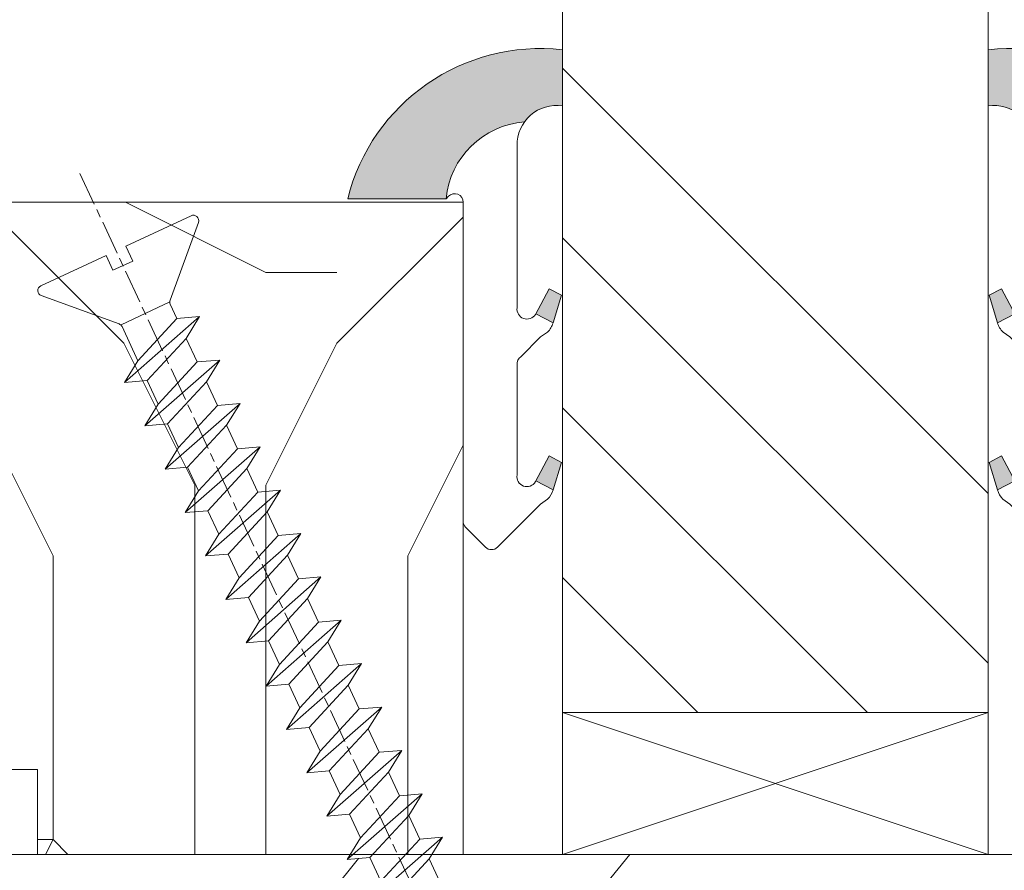
# Model space of a CAD drawing. Units: millimetres. Extents: x 0 to 437, y -14 to 612.
# Drawn here: x 342 to 359, y 82 to 97 of the extents above; entities that cross this region are included whole.
import ezdxf

# ---------------------------------------------------------------- set-up
doc = ezdxf.new("R2010")
doc.units = ezdxf.units.MM
doc.linetypes.add('AM_ISO08W050', pattern=[18, 12, -1.5, 3, -1.5])
for name, color, linetype, lineweight in [('Accessoires', 5, 'Continuous', 9), ('AEL-AM_7', 4, 'AM_ISO08W050', 18), ('AM_2', 6, 'Continuous', 20), ('AM_4', 3, 'Continuous', 20), ('Contour principale', 30, 'Continuous', 15), ('Contour secondaire', 5, 'Continuous', 9)]:
    doc.layers.add(name, color=color, linetype=linetype, lineweight=lineweight)

# ---------------------------------------------------------------- blocks, each defined once
blk = doc.blocks.new('serbt')
at = {"layer": 'AM_4'}
h = blk.add_hatch(color=5, dxfattribs=at)
edge = h.paths.add_edge_path()
edge.add_arc((-33.0175631268258, -20.07640338939392), 13.97820772027356, 261.5609164869377, 324.2054311643935, ccw=False)
edge.add_line((-35.06897431846029, -33.90326142706655), (-35.10916159489026, -53.67733422757997))
edge.add_arc((-27.18238858091944, 15.87240502336332), 69.99999971635157, 263.4979008683569, 345.8066870811297)
edge.add_line((40.68078928949126, -1.291191616566721), (6.031659802626521, -1.22077344026372))
edge.add_arc((-23.88507987155459, 1.728787743602984), 30.06179009823093, 274.20733661720413, 354.3692727268613, ccw=False)
h.paths.add_polyline_path([(-25.53072293229499, 39.40945116103502), (-31.58567017306336, 42.56330403105188), (-34.61855207118688, 32.8678192956616), (-30.20233173488358, 30.56753349148908)])
h.paths.add_polyline_path([(-34.49700928348464, 91.81689820384524), (-30.07877739054193, 89.5204784289245), (-25.41490896842777, 98.36648138047256), (-31.47257868442258, 101.5151413185352)])
at = {"layer": 'AM_4', "color": 5}
for p, q in [((-11.87409182733427, 121.6604925316587), (-27.09640413776015, 106.4999280008105)), ((-7.631459901938797, 121.6518701388377), (-0.6457005803358697, 114.6376583727761)), ((2.945316737168469e-07, -1.100306690204889e-07), (0.2286660651416241, 112.5145566541378)), ((-27.09640413776015, 106.4999280008105), (-29.55135344147325, 104.7934556024272)), ((-31.47257868442258, 101.5151413185352), (-34.49700928348464, 91.81689820384524)), ((-31.47260595727051, 101.5150293724504), (-25.41490896842777, 98.36648138047256)), ((-25.29338510471279, 98.59697683160061), (-30.07877739054193, 89.5204784289245)), ((-18.88350020448979, 57.34266445303001), (-18.80448508671998, 96.22190260820207)), ((-34.49700928348464, 91.81689820384524), (-30.07877739054193, 89.5204784289245)), ((-20.20760440817776, 54.53869446452154), (-27.20563571568618, 47.56904996777848)), ((-27.20563571568618, 47.56904996777848), (-29.65364087719995, 45.86846563846802)), ((-31.58566850953257, 42.5633031644909), (-34.61855207118688, 32.8678192956616)), ((-31.58567017306336, 42.56330403105188), (-25.53072293229499, 39.40945116103502)), ((-25.40899738195641, 39.63984016411871), (-30.20233173488358, 30.56753349148908)), ((-19.04048029709611, -19.8990910285811), (-18.92432472809196, 37.25503539513011)), ((-34.61855207118688, 32.8678192956616), (-30.20233173488358, 30.56753349148908)), ((5.116998865262758, -2.131724221490003), (6.031659802685681, -1.220773440334597)), ((6.031661197904214, -1.220773443099461), (40.68078928949126, -1.291191616566721)), ((-35.06897431846029, -33.90326142706655), (-35.10993119114939, -54.05601260040131))]:
    blk.add_line(p, q, dxfattribs=at)
for centre, radius, start, end in [((-9.757087061083439, 119.5348653725869), 3.000000000000003, 44.88355670692903, 134.8835567063764), ((-2.771327739479602, 112.5206536065234), 3.000000000000003, 359.8835567066804, 44.88355670692903), ((-25.04130607347106, 99.94826702427599), 6.619394203338383, 132.9483180412593, 166.3085740417868), ((-22.25549710531412, 96.84509455121697), 3.506829767926098, 349.7636997954455, 150.0289097220968), ((-21.88412829003755, 57.03666461390821), 3.000000000000003, 304.7269263568563, 304.7269263734207), ((-22.01479042534265, 57.10671496804025), 3.140169199298274, 305.1350954910714, 4.309217279791466), ((-21.88412829003755, 57.03666461390821), 3.000000000000003, 309.357942834981, 309.3580820012195), ((-25.11568803254849, 40.99854916864353), 6.656508277054115, 132.9791144993651, 166.4041709305689), ((-23.87077507104663, 40.15622678528312), 8.128419887758126, 168.776875052161, 168.777008639882), ((-22.43429730993117, 37.71969064053514), 3.54059524817864, 352.4589401753227, 147.1580207224013), ((-27.18238895075683, 15.87240535099953), 70.00000000000007, 263.4979011994936, 345.8066868953633), ((-23.88507987155694, 1.728787743605821), 30.06179009823392, 274.2073366172082, 354.3692727267668), ((2.999994099011928, -0.006097062414482934), 3.000000000000003, 179.8835567066804, 314.8835567063764), ((-33.01756312682581, -20.07640338939391), 13.97820772027357, 261.5609164869377, 0.7268117680370333)]:
    blk.add_arc(centre, radius, start, end, dxfattribs=at)
blk = doc.blocks.new('calle vitrage ép 15mm')
at = {"layer": 'Accessoires'}
blk.add_lwpolyline([(0, -1.749999998769454), (2.5, -1.749999998769454), (2.500000002006288, -9.249999999779789), (2.006288468692219e-09, -9.249999999779789)], close=True, dxfattribs=at)
for points in [[(0, -1.749999998769454), (2.500000002006288, -9.249999999779789)], [(2.006288468692219e-09, -9.249999999779789), (2.5, -1.749999998769454)]]:
    blk.add_lwpolyline(points, dxfattribs=at)
blk = doc.blocks.new('dtzb')
at = {"layer": 'AEL-AM_7', "color": 5}
blk.add_line((-26.88981661018624, -12.53892741162053), (444.7390526915697, 207.385226149152), dxfattribs=at)
at = {"layer": 'AM_2', "color": 5, "linetype": 'Continuous'}
for p, q in [((230.3428561389592, 88.79113543463973), (207.1259239139181, 115.2039069063285)), ((207.8084592437517, 107.2468439638578), (207.1259239139181, 115.2039069063285)), ((207.1259239139181, 115.2039069063285), (214.7723438227695, 110.4941566740417)), ((223.1024031490233, 114.3785271308407), (214.7723438227695, 110.4941566740417)), ((191.8319800086465, 108.0722237390546), (199.4783999174979, 103.3624735064768)), ((192.5145153384801, 100.1151607971951), (191.8319800086465, 108.0722237390546)), ((215.048912229031, 81.65945226768599), (191.8319800086465, 108.0722237390546)), ((214.7723438227695, 110.4941566740417), (229.6603208091256, 96.7481983764992)), ((207.8084592437517, 107.2468439638578), (199.4783999174979, 103.3624735064768)), ((222.6964362301078, 93.50088566692648), (207.8084592437517, 107.2468439638578)), ((199.7549683237594, 74.5277691010233), (176.5380361033749, 100.9405405721009)), ((177.2205714285519, 92.9834776302414), (176.5380361033749, 100.9405405721009)), ((176.5380361033749, 100.9405405721009), (184.1844560075697, 96.23079033981412)), ((199.4783999174979, 103.3624735064768), (214.366376903854, 89.61651520954547)), ((192.5145153384801, 100.1151607971951), (184.1844560075697, 96.23079033981412)), ((207.4024923201796, 86.36920249997274), (192.5145153384801, 100.1151607971951)), ((184.4610244184878, 67.39608593406956), (161.2440921934467, 93.80885740543818)), ((161.9266275232803, 85.8517944635787), (161.2440921934467, 93.80885740543818)), ((161.2440921934467, 93.80885740543818), (168.8905121022981, 89.09910717315142)), ((184.1844560075697, 96.23079033981412), (199.0724329939258, 82.48483204288277)), ((177.2205714285519, 92.9834776302414), (168.8905121022981, 89.09910717315142)), ((192.108548414908, 79.23751933272797), (177.2205714285519, 92.9834776302414)), ((222.6964362301078, 93.50088566692648), (214.366376903854, 89.61651520954547)), ((168.8905121022981, 89.09910717315142), (183.7784890886542, 75.35314887592904)), ((214.366376903854, 89.61651520954547), (215.048912229031, 81.65945226768599)), ((145.9501482881751, 86.67717423848444), (153.5965681970265, 81.96742400619769)), ((146.6326836180087, 78.72011129662496), (145.9501482881751, 86.67717423848444)), ((169.1670805085596, 60.26440276740686), (145.9501482881751, 86.67717423848444)), ((161.9266275232803, 85.8517944635787), (153.5965681970265, 81.96742400619769)), ((161.9266275232803, 85.8517944635787), (153.5965681970265, 81.96742400619769)), ((176.8146045096364, 72.10583616606527), (161.9266275232803, 85.8517944635787)), ((207.4024923201796, 86.36920249997274), (199.0724329939258, 82.48483204288277)), ((207.4024923201796, 86.36920249997274), (215.048912229031, 81.65945226768599)), ((153.5965681970265, 81.96742400619769), (168.4845451833826, 68.22146570926634)), ((199.0724329939258, 82.48483204288277), (199.7549683237594, 74.5277691010233)), ((153.873136603288, 53.13271960014754), (130.6562043829035, 79.54549107182174)), ((131.3387397080223, 71.58842812938019), (130.6562043829035, 79.54549107182174)), ((130.6562043829035, 79.54549107182174), (138.3026242917549, 74.83574083953499)), ((146.6326836180087, 78.72011129662496), (138.3026242917549, 74.83574083953499)), ((161.5206606043648, 64.97415299911154), (146.6326836180087, 78.72011129662496)), ((192.108548414908, 79.23751933272797), (183.7784890886542, 75.35314887592904)), ((192.108548414908, 79.23751933272797), (199.7549683237594, 74.5277691010233)), ((138.3026242917549, 74.83574083953499), (153.1906012734544, 61.08978254231261)), ((183.7784890886542, 75.35314887592904), (184.4610244184878, 67.39608593406956)), ((138.5791926980164, 46.0010364331938), (115.3622604729753, 72.41380790457697)), ((116.0447958027507, 64.4567449627175), (115.3622604729753, 72.41380790457697)), ((115.3622604729753, 72.41380790457697), (123.0086803818267, 67.70405767258126)), ((131.3387397080223, 71.58842812938019), (123.0086803818267, 67.70405767258126)), ((146.2267166943784, 57.84246983244884), (131.3387397080223, 71.58842812938019)), ((176.8146045096364, 72.10583616606527), (168.4845451833826, 68.22146570926634)), ((176.8146045096364, 72.10583616606527), (168.4845451833826, 68.22146570926634)), ((176.8146045096364, 72.10583616606527), (184.4610244184878, 67.39608593406956)), ((123.0086803818267, 67.70405767258126), (137.8966573681246, 53.95809937505328)), ((168.4845451833826, 68.22146570926634), (169.1670805085596, 60.26440276740686)), ((100.0683165676455, 65.28212473762323), (107.7147364764969, 60.57237450591856)), ((100.7508518974792, 57.32506179576376), (100.0683165676455, 65.28212473762323)), ((123.28524878803, 38.86935326653111), (100.0683165676455, 65.28212473762323)), ((116.0447958027507, 64.4567449627175), (107.7147364764969, 60.57237450591856)), ((130.9327727891068, 50.71078666548055), (116.0447958027507, 64.4567449627175)), ((161.5206606043648, 64.97415299911154), (153.1906012734544, 61.08978254231261)), ((161.5206606043648, 64.97415299911154), (169.1670805085596, 60.26440276740686)), ((107.7147364764969, 60.57237450591856), (122.602713462853, 46.82641620839058)), ((153.1906012734544, 61.08978254231261), (153.873136603288, 53.13271960014754)), ((84.77437266703055, 58.15044157096054), (92.42079257122532, 53.44069133895027)), ((85.45690798755095, 50.19337862908651), (84.77437266703055, 58.15044157096054)), ((107.9913048827584, 31.73767009957737), (84.77437266703055, 58.15044157096054)), ((100.7508518974792, 57.32506179576376), (92.42079257122532, 53.44069133895027)), ((115.6388288838352, 43.57910349881786), (100.7508518974792, 57.32506179576376)), ((146.2267166943784, 57.84246983244884), (137.8966152490611, 53.95807973404226)), ((146.2267166943784, 57.84246983244884), (153.873136603288, 53.13271960014754)), ((92.42079257122532, 53.44069133895027), (107.3087695529248, 39.69473304143685)), ((137.8966573681246, 53.95809937505328), (138.5791926980164, 46.0010364331938)), ((92.69736097748682, 24.60598693291467), (69.48042875710235, 51.01875840399225)), ((70.16296408227936, 43.06169546213277), (69.48042875710235, 51.01875840399225)), ((69.48042875710235, 51.01875840399225), (77.12684866129712, 46.3090081717055)), ((85.45690798755095, 50.19337862908651), (77.12684866129712, 46.3090081717055)), ((85.45690798755095, 50.19337862908651), (77.12684866129712, 46.3090081717055)), ((100.3448849785636, 36.44742033186412), (85.45690798755095, 50.19337862908651)), ((130.9327727891068, 50.71078666548055), (122.602713462853, 46.82641620839058)), ((130.9327727891068, 50.71078666548055), (138.5791926980164, 46.0010364331938)), ((77.12684866129712, 46.3090081717055), (92.01482565230981, 32.56304987477415)), ((122.602713462853, 46.82641620839058), (123.28524878803, 38.86935326653111)), ((54.18648485183076, 43.88707523732955), (61.83290475602553, 39.1773250050428)), ((54.86902018166438, 35.93001229547008), (54.18648485183076, 43.88707523732955)), ((77.40341707221523, 17.47430376537886), (54.18648485183076, 43.88707523732955)), ((70.16296408227936, 43.06169546213277), (61.83290475602553, 39.1773250050428)), ((85.05094107329205, 29.31573716520143), (70.16296408227936, 43.06169546213277)), ((115.6388288838352, 43.57910349881786), (107.3087695529248, 39.69473304143685)), ((115.6388288838352, 43.57910349881786), (123.28524878803, 38.86935326653111)), ((61.83290475602553, 39.1773250050428), (76.72088174703822, 25.43136670782042)), ((107.3087695529248, 39.69473304143685), (107.9913048827584, 31.73767009957737)), ((62.10947316694364, 10.34262059871617), (38.89254094655917, 36.75539207037582)), ((39.57507627173618, 28.79832912851634), (38.89254094655917, 36.75539207037582)), ((38.89254094655917, 36.75539207037582), (46.53896085541055, 32.04564183808907)), ((54.86902018166438, 35.93001229547008), (46.53896085541055, 32.04564183808907)), ((69.75699716802046, 22.18405399795665), (54.86902018166438, 35.93001229547008)), ((100.3448849785636, 36.44742033186412), (92.01482565230981, 32.56304987477415)), ((100.3448849785636, 36.44742033186412), (92.01482565230981, 32.56304987477415)), ((100.3448849785636, 36.44742033186412), (107.9913048827584, 31.73767009957737)), ((46.53896085541055, 32.04564183808907), (61.42693784176663, 18.29968354057564)), ((92.01482565230981, 32.56304987477415), (92.69736097748682, 24.60598693291467)), ((-9.642205279364134, 29.21105073885337), (17.76689448016987, 19.2349542794218)), ((23.59859703663096, 29.62370890371312), (31.24501694548235, 24.91395867142637)), ((24.28113236646459, 21.66664596185365), (23.59859703663096, 29.62370890371312)), ((46.81552926167205, 3.21093743205347), (23.59859703663096, 29.62370890371312)), ((39.57507627173618, 28.79832912851634), (31.24501694548235, 24.91395867142637)), ((39.57507627173618, 28.79832912851634), (31.24501694548235, 24.91395867142637)), ((54.46305325809226, 15.05237083100292), (39.57507627173618, 28.79832912851634)), ((85.05094107329205, 29.31573716520143), (76.72088174703822, 25.43136670782042)), ((85.05094107329205, 29.31573716520143), (92.69736097748682, 24.60598693291467)), ((-1.262597953071236, 3.66712716179245), (-11.98282014489814, 26.65671783387006)), ((31.24501694548235, 24.91395867142637), (46.13299393183843, 11.16800037362191)), ((76.72088174703822, 25.43136670782042), (77.40341707221523, 17.47430376537886)), ((24.28113236646459, 21.66664596185365), (19.20059148776636, 19.29755084220596)), ((39.16910935282067, 7.920687664340221), (24.28113236646459, 21.66664596185365)), ((69.75699716802046, 22.18405399795665), (61.42689571804658, 18.2996639001467)), ((69.75699716802046, 22.18405399795665), (77.40341707221523, 17.47430376537886)), ((26.42079956452653, 1.976053181319003), (18.4255327386345, 19.12195822228023)), ((61.42693784176663, 18.29968354057564), (62.10947316694364, 10.34262059871617)), ((54.46305325809226, 15.05237083100292), (46.13299393183843, 11.16800037362191)), ((54.46305325809226, 15.05237083100292), (46.13299393183843, 11.16800037362191)), ((54.46305325809226, 15.05237083100292), (62.10947316694364, 10.34262059871617)), ((46.13299393183843, 11.16800037362191), (46.81552926167205, 3.21093743205347)), ((39.16910935282067, 7.920687664340221), (27.12468389976129, 2.304279835701891)), ((39.16910935282067, 7.920687664340221), (46.81552926167205, 3.21093743205347)), ((-1.262597953071236, 3.66712716179245), (3.98103995337442, 6.112275676026911)), ((7.241237970025395, -0.8792415383104526), (3.98103995337442, 6.112275676026911)), ((16.17907301611558, -26.16285925232296), (26.15516947205469, 1.246240503718582)), ((1.997600063637947, -3.324390051962837), (7.241237970025395, -0.8792415383104526)), ((12.71782225086645, -26.31398072433149), (1.997600063637947, -3.324390051962837))]:
    blk.add_line(p, q, dxfattribs=at)
for centre, start, end in [((-10.28349304482981, 27.44912707425465), 70.00000000044706, 205.0000000000485), ((18.40818225029216, 20.99687794314741), 250.000000000447, 295.0000000001367), ((27.9170931372355, 0.6049527347604453), 115.0000000001367, 159.999999999984), ((14.41714935093478, -25.52157148336482), 205.0000000000485, 339.999999999984)]:
    blk.add_arc(centre, 1.875000000004213, start, end, dxfattribs=at)
blk = doc.blocks.new('Nouvelle parclose 23x18')
at = {"layer": 'Contour secondaire'}
h = blk.add_hatch(dxfattribs=at)
h.set_pattern_fill('352', color=5, scale=25.00015207522533, angle=180.0000006585504)
h.set_pattern_definition([(180.000000729053, (-1011.113328987423, -453.9378832730838), (-25.00015175711401, -25.00015239333664), [7.500045622567597, -17.50010645265772]), (180.000000729053, (-1011.113328971518, -455.1878908768451), (-25.00015175711401, -25.00015239333664), [7.500045622567597, -17.50010645265772]), (180.000000729053, (-1012.363336543468, -457.6879061002732), (-25.00015175711401, -25.00015239333664), [5.000030415045065, -20.00012166018026]), (180.000000729053, (-1013.613344115418, -460.1879213237012), (-25.00015175711401, -25.00015239333664), [3.750022811283798, -21.25012926394152]), (180.000000729053, (-1013.613344083607, -462.6879365312238), (-25.00015175711401, -25.00015239333664), [2.500015207522532, -22.50013686770279]), (180.000000729053, (-1007.363306032989, -465.1879516592185), (-25.00015175711401, -25.00015239333664), [1.250007603761266, -6.250038018806331, 1.250007603761266, -16.25009884889646]), (180.000000729053, (-1011.113328828368, -466.4379593106964), (-25.00015175711401, -25.00015239333664), [1.250007603761266, -10.00006083009013, 3.750022811283798, -10.00006083009013]), (180.000000729053, (-1016.113359227507, -467.68796697808), (-25.00015175711401, -25.00015239333664), [1.250007603761266, -1.250007603761266, 1.250007603761266, -21.25012926394152]), (180.000000729053, (-1014.86335160784, -468.9379745659356), (-25.00015175711401, -25.00015239333664), [1.250007603761266, -23.75014447146405]), (180.000000729053, (-1013.613343972268, -471.4379897575527), (-25.00015175711401, -25.00015239333664), [3.750022811283798, -21.25012926394152]), (180.000000729053, (-1013.613343940457, -473.9380049650752), (-25.00015175711401, -25.00015239333664), [5.000030415045065, -20.00012166018026]), (180.000000729053, (-1012.363336304884, -476.4380201566921), (-25.00015175711401, -25.00015239333664), [6.250038018806331, -7.500045622567597, 1.250007603761266, -10.00006083009013]), (270.0000007290529, (-1002.363275665661, -461.4379287843124), (25.00015239333664, -25.00015175711401), [1.250007603761266, -2.500015207522532, 6.250038018806331, -15.00009124513519]), (270.0000007290529, (-1003.613283237611, -463.9379440077405), (25.00015239333664, -25.00015175711401), [1.250007603761266, -1.250007603761266, 3.750022811283798, -18.75011405641899]), (270.0000007290529, (-1004.863290714128, -473.9380048537362), (25.00015239333664, -25.00015175711401), [2.500015207522532, -22.50013686770279]), (270.0000007290529, (-1006.113298445134, -463.9379440395517), (25.00015239333664, -25.00015175711401), [5.000030415045065, -7.500045622567597, 1.250007603761266, -11.25006843385139]), (270.0000007290529, (-1007.363305873934, -477.6880276968312), (25.00015239333664, -25.00015175711401), [1.250007603761266, -23.75014447146405]), (270.0000007290529, (-1008.613313636751, -465.1879516751241), (25.00015239333664, -25.00015175711401), [3.750022811283798, -21.25012926394152]), (270.0000007290529, (-1011.113328828368, -466.4379593106964), (25.00015239333664, -25.00015175711401), [2.500015207522532, -22.50013686770279]), (270.0000007290529, (-1013.61334403589, -466.4379593425076), (25.00015239333664, -25.00015175711401), [1.250007603761266, -3.750022811283798, 3.750022811283798, -16.25009884889646]), (270.0000007290529, (-1014.863351623746, -467.6879669621743), (25.00015239333664, -25.00015175711401), [1.250007603761266, -23.75014447146405]), (270.0000007290529, (-1016.113359291129, -462.6879365630349), (25.00015239333664, -25.00015175711401), [3.500021290531546, -21.50013078469378]), (270.0000007290529, (-1017.363366958513, -457.6879061638954), (25.00015239333664, -25.00015175711401), [2.500015207522532, -22.50013686770279]), (270.0000007290529, (-1019.863382038791, -467.6879670257966), (25.00015239333664, -25.00015175711401), [1.250007603761266, -23.75014447146405]), (270.0000007290529, (-1022.363397262219, -466.4379594538465), (25.00015239333664, -25.00015175711401), [3.750022811283798, -21.25012926394152]), (270.0000007290529, (-1024.863412469741, -466.4379594856575), (25.00015239333664, -25.00015175711401), [3.750022811283798, -21.25012926394152]), (225.000000729053, (-1021.113389785702, -456.4378986078509), (3.181113136546959e-07, -25.00015207570095), [1.767760753239183, -1.767760753239183, 1.767760753239183, -30.05227185712855]), (225.000000729053, (-1016.113359291129, -462.6879365630349), (3.181113136546959e-07, -25.00015207570095), [3.535521506478366, -31.82003261036773]), (225.000000729053, (-1006.113298301984, -475.188012473403), (3.181113136546959e-07, -25.00015207570095), [3.535521506478366, -31.82003261036773]), (225.000000729053, (-1011.113328796556, -468.937974518219), (3.181113136546959e-07, -25.00015207570095), [3.535521506478366, -31.82003261036773]), (225.000000729053, (-1012.36333646394, -463.9379441190795), (3.181113136546959e-07, -25.00015207570095), [3.535521506478366, -31.82003261036773]), (225.000000729053, (-1019.86338215013, -458.9379137994677), (3.181113136546959e-07, -25.00015207570095), [3.535521506478366, -31.82003261036773]), (225.000000729053, (-1017.363366926702, -460.1879213714179), (3.181113136546959e-07, -25.00015207570095), [5.303332260021699, -30.0522218568244]), (225.000000729053, (-1009.863321160984, -471.4379897098358), (3.181113136546959e-07, -25.00015207570095), [1.767760753239183, -33.58779336360691]), (225.000000729053, (-1008.613313525412, -473.9380049014529), (3.181113136546959e-07, -25.00015207570095), [1.767760753239183, -33.58779336360691]), (225.000000729053, (-1018.613374355502, -473.9380050286974), (3.181113136546959e-07, -25.00015207570095), [1.767760753239183, -33.58779336360691]), (225.000000729053, (-1008.613313684467, -461.4379288638402), (3.181113136546959e-07, -25.00015207570095), [1.767760753239183, -33.58779336360691]), (225.000000729053, (-1022.363397214502, -470.1879822651304), (3.181113136546959e-07, -25.00015207570095), [1.767760753239183, -33.58779336360691]), (225.000000729053, (-1013.613344019985, -467.6879669462688), (3.181113136546959e-07, -25.00015207570095), [1.767760753239183, -33.58779336360691]), (225.000000729053, (-1016.113359195696, -470.1879821856025), (3.181113136546959e-07, -25.00015207570095), [1.767760753239183, -33.58779336360691]), (315.000000729053, (-1014.863351655557, -465.1879517546517), (25.00015207570095, 3.181113136546959e-07), [1.767760753239183, -1.767760753239183, 5.303332260021699, -26.51670035034604]), (315.000000729053, (-1018.613374466841, -465.1879518023686), (25.00015207570095, 3.181113136546959e-07), [1.767760753239183, -33.58779336360691]), (315.000000729053, (-1018.61337457818, -456.4378985760397), (25.00015207570095, 3.181113136546959e-07), [1.767760753239183, -33.58779336360691]), (315.000000729053, (-1013.613344083607, -462.6879365312238), (25.00015207570095, 3.181113136546959e-07), [1.767760753239183, -33.58779336360691]), (315.000000729053, (-1017.363366831268, -467.6879669939855), (25.00015207570095, 3.181113136546959e-07), [1.767760753239183, -33.58779336360691]), (315.000000729053, (-1011.11332889199, -461.4379288956514), (25.00015207570095, 3.181113136546959e-07), [1.767760753239183, -33.58779336360691]), (315.000000729053, (-1021.11338972208, -461.4379290228959), (25.00015207570095, 3.181113136546959e-07), [1.767760753239183, -33.58779336360691]), (315.000000729053, (-1003.613283364856, -453.9378831776504), (25.00015207570095, 3.181113136546959e-07), [1.767760753239183, -33.58779336360691]), (315.000000729053, (-1004.863290952711, -455.1878907973171), (25.00015207570095, 3.181113136546959e-07), [3.535521506478366, -31.82003261036774]), (315.000000729053, (-1006.113298540567, -456.4378984169841), (25.00015207570095, 3.181113136546959e-07), [3.535521506478366, -31.82003261036774]), (315.000000729053, (-1008.61331374809, -456.4378984487952), (25.00015207570095, 3.181113136546959e-07), [3.535521506478366, -31.82003261036774]), (315.000000729053, (-1009.86332132004, -458.9379136722231), (25.00015207570095, 3.181113136546959e-07), [3.535521506478366, -31.82003261036774]), (315.000000729053, (-1019.863382022885, -468.9379746295578), (25.00015207570095, 3.181113136546959e-07), [3.535521506478366, -31.82003261036774]), (315.000000729053, (-1024.863412596986, -456.4378986555674), (25.00015207570095, 3.181113136546959e-07), [3.535521506478366, -31.82003261036774]), (315.000000729053, (-1026.113419946258, -476.4380203316534), (25.00015207570095, 3.181113136546959e-07), [3.535521506478366, -31.82003261036774]), (315.000000729053, (-1026.113419978069, -473.9380051241308), (25.00015207570095, 3.181113136546959e-07), [3.535521506478366, -31.82003261036774]), (315.000000729053, (-1023.613404786453, -472.6879974885584), (25.00015207570095, 3.181113136546959e-07), [3.535521506478366, -31.82003261036774]), (315.000000729053, (-1006.113298333795, -472.6879972658805), (25.00015207570095, 3.181113136546959e-07), [5.303332260021699, -30.0522218568244]), (315.000000729053, (-1022.363397214502, -470.1879822651304), (25.00015207570095, 3.181113136546959e-07), [5.303332260021699, -30.0522218568244]), (206.565051929053, (-1008.613313477695, -477.6880277127367), (-25.00015207522769, -3.281129893027127e-07), [2.795017002010192, -53.10702247353126]), (206.565051929053, (-1008.613313636751, -465.1879516751241), (-25.00015207522769, -3.281129893027127e-07), [2.795017002010192, -53.10702247353126]), (206.565051929053, (-1011.11332874884, -472.6879973295028), (-25.00015207522769, -3.281129893027127e-07), [2.795017002010192, -53.10702247353126]), (206.565051929053, (-1018.613374594085, -455.1878909722785), (-25.00015207522769, -3.281129893027127e-07), [2.795017002010192, -53.10702247353126]), (206.565051929053, (-1017.363366958513, -457.6879061638954), (-25.00015207522769, -3.281129893027127e-07), [2.795017002010192, -53.10702247353126]), (206.565051929053, (-1009.863321272323, -462.687936483507), (-25.00015207522769, -3.281129893027127e-07), [2.795017002010192, -53.10702247353126]), (206.565051929053, (-1009.863321113267, -475.1880125211196), (-25.00015207522769, -3.281129893027127e-07), [2.795017002010192, -53.10702247353126]), (206.565051929053, (-1017.363366831268, -467.6879669939855), (-25.00015207522769, -3.281129893027127e-07), [5.590034004020383, -50.31200547152107]), (243.434949549053, (-1017.363366783552, -471.4379898052694), (3.168363424249253e-07, -25.00015207522768), [2.795017002010191, -53.10702247353125]), (243.434949549053, (-1021.113389690269, -463.9379442304185), (3.168363424249253e-07, -25.00015207522768), [2.795017002010191, -53.10702247353125]), (243.434949549053, (-1008.613313589034, -468.9379744864078), (3.168363424249253e-07, -25.00015207522768), [2.795017002010191, -53.10702247353125]), (243.434949549053, (-1003.613283158083, -470.1879820265469), (3.168363424249253e-07, -25.00015207522768), [2.795017002010191, -53.10702247353125]), (243.434949549053, (-1018.613374466841, -465.1879518023686), (3.168363424249253e-07, -25.00015207522768), [2.795017002010191, -53.10702247353125]), (243.434949549053, (-1016.113359259318, -465.1879517705574), (3.168363424249253e-07, -25.00015207522768), [2.795017002010191, -53.10702247353125]), (243.434949549053, (-1006.113298381511, -468.9379744545967), (3.168363424249253e-07, -25.00015207522768), [5.590034004020382, -50.31200547152106]), (243.434949549053, (-1024.863412549269, -460.1879214668512), (3.168363424249253e-07, -25.00015207522768), [5.590034004020382, -50.31200547152106]), (243.434949549053, (-1022.363397325841, -461.4379290388015), (3.168363424249253e-07, -25.00015207522768), [5.590034004020382, -50.31200547152106]), (296.565051929053, (-1002.363275713378, -457.6879059730286), (3.281129976294361e-07, -25.00015207522768), [2.795017002010191, -53.10702247353125]), (296.565051929053, (-1002.363275538416, -471.4379896144026), (3.281129976294361e-07, -25.00015207522768), [2.795017002010191, -53.10702247353125]), (296.565051929053, (-1007.363306176139, -453.9378832253671), (3.281129976294361e-07, -25.00015207522768), [2.795017002010191, -53.10702247353125]), (296.565051929053, (-1004.863290682317, -476.4380200612586), (3.281129976294361e-07, -25.00015207522768), [2.795017002010191, -53.10702247353125]), (296.565051929053, (-1007.363306080706, -461.4379288479347), (3.281129976294361e-07, -25.00015207522768), [2.795017002010191, -53.10702247353125]), (296.565051929053, (-1012.36333646394, -463.9379441190795), (3.281129976294361e-07, -25.00015207522768), [2.795017002010191, -53.10702247353125]), (296.565051929053, (-1014.86335160784, -468.9379745659356), (3.281129976294361e-07, -25.00015207522768), [2.795017002010191, -53.10702247353125]), (296.565051929053, (-1003.613283301233, -458.9379135926955), (-7.710600229090315e-06, -25.00015609458443), [2.795017002010191, -53.10702247353125]), (296.565051929053, (-1009.863321272323, -462.687936483507), (3.281129976294361e-07, -25.00015207522768), [2.795017002010191, -53.10702247353125]), (296.565051929053, (-1017.363366926702, -460.1879213714179), (3.281129976294361e-07, -25.00015207522768), [2.795017002010191, -53.10702247353125]), (296.565051929053, (-1019.863382102413, -462.6879366107515), (3.281129976294361e-07, -25.00015207522768), [2.795017002010191, -53.10702247353125]), (296.565051929053, (-1024.863412422025, -470.1879822969414), (3.281129976294361e-07, -25.00015207522768), [2.795017002010191, -53.10702247353125]), (296.565051929053, (-1006.113298270172, -477.6880276809256), (3.281129976294361e-07, -25.00015207522768), [2.795017002010191, -53.10702247353125]), (296.565051929053, (-1002.363275474794, -476.4380200294476), (3.281129976294361e-07, -25.00015207522768), [5.590034004020382, -50.31200547152106]), (296.565051929053, (-1006.113298508756, -458.9379136245066), (3.281129976294361e-07, -25.00015207522768), [5.590034004020382, -50.31200547152106]), (333.4349495490529, (-1002.363275745189, -455.1878907655061), (25.00015207522768, 3.16836334098202e-07), [2.795017002010192, -53.10702247353127]), (333.4349495490529, (-1023.613405025036, -453.9378834321394), (25.00015207522768, 3.16836334098202e-07), [2.795017002010192, -53.10702247353127]), (333.4349495490529, (-1022.363397262219, -466.4379594538465), (25.00015207522768, 3.16836334098202e-07), [2.795017002010192, -53.10702247353127]), (333.4349495490529, (-1012.363336543468, -457.6879061002732), (25.00015207522768, 3.16836334098202e-07), [2.795017002010192, -53.10702247353127]), (333.4349495490529, (-1011.113328971518, -455.1878908768451), (25.00015207522768, 3.16836334098202e-07), [2.795017002010192, -53.10702247353127]), (333.4349495490529, (-1013.613344115418, -460.1879213237012), (25.00015207522768, 3.16836334098202e-07), [2.795017002010192, -53.10702247353127]), (333.4349495490529, (-1021.113389547119, -475.1880126642698), (25.00015207522768, 3.16836334098202e-07), [2.795017002010192, -53.10702247353127]), (333.4349495490529, (-1023.613404738736, -476.4380202998422), (25.00015207522768, 3.16836334098202e-07), [5.590034004020384, -50.31200547152108])])
h.paths.add_polyline_path([(-2.842170943040401e-14, 9.00000352644713), (8.398046702495776e-09, 1.499999990371123), (1.500000027870612, 1.499999968760221), (1.500000019472452, -2.16110151995963e-08), (10.50007863562854, 7.074505958826194e-06), (11.50007077205922, 1.0000078629256), (11.49999999999989, 9.000003526447642)])
at = {"layer": 'Contour principale'}
blk.add_lwpolyline([(-4.831690603168681e-13, 9.00000352644713), (11.49999999999989, 9.000003526447642), (11.50007077205922, 1.0000078629256), (10.50007863562854, 7.074505958826194e-06), (1.500000019472452, -2.16110151995963e-08), (1.500000027870612, 1.499999968760221), (8.398046702495776e-09, 1.499999990371123), (-2.842170943040401e-14, 9.00000352644713)], dxfattribs=at)
at = {"layer": 'Contour secondaire', "xscale": -0.05000030415043834, "yscale": 0.05000030415043834, "zscale": 0.05000030415043834, "rotation": 7.050253288467836e-08}
blk.add_blockref('dtzb', (10.6616361503558, 2.874235245588977), dxfattribs=at)

msp = doc.modelspace()

# ---------------------------------------------------------------- hatches: boundary and pattern name
at = {"layer": 'Contour secondaire', "ltscale": 3}
h = msp.add_hatch(dxfattribs=at)
h.set_pattern_fill('ANSI34', color=5, scale=0.6666707220058444, angle=-89.99999875389403)
h.set_pattern_definition([(315.0000013166065, (-106.1459483472508, 1146.36706248723), (8.98031054168623, 8.980310954405496), []), (315.0000013166065, (-106.1459482784643, 1143.373624278229), (8.98031054168623, 8.980310954405496), []), (315.0000013166065, (-106.1459482096777, 1140.38018606923), (8.98031054168623, 8.980310954405496), []), (315.0000013166065, (-106.1459481408908, 1137.386741193522), (8.98031054168623, 8.980310954405496), [])])
h.paths.add_polyline_path([(358.774970027122, 169.7589660578944), (351.2749672825344, 169.7589669751599), (351.274984246023, 84.89851572103933), (358.7749768918547, 84.89851487291762)])
at = {"layer": 'Contour secondaire'}
h = msp.add_hatch(dxfattribs=at)
h.set_pattern_fill('352', color=5, scale=73.33377942064288, angle=51.0000010328739)
h.set_pattern_definition([(51.0000010328739, (29.75442657551991, 33.48789659432123), (-10.84060963230433, 103.1414930618662), [22.00013382619283, -51.33364559444994]), (51.0000010328739, (26.90487400816568, 35.79541868006027), (-10.84060963230433, 103.1414930618662), [22.00013382619283, -51.33364559444994]), (51.0000010328739, (23.51329095919618, 43.26001541889264), (-10.84060963230433, 103.1414930618662), [14.66675588412856, -58.66702353651423]), (51.0000010328739, (20.12170791022669, 50.72461215772498), (-10.84060963230433, 103.1414930618662), [11.00006691309641, -62.33371250754637]), (51.0000010328739, (14.42260277551816, 55.33965632920308), (-10.84060963230433, 103.1414930618662), [7.333377942064279, -66.00040147857844]), (51.0000010328739, (-2.814112787885563, 45.70693766390986), (-10.84060963230433, 103.1414930618662), [3.666688971032139, -18.33344485516068, 3.666688971032139, -47.6669566234178]), (51.0000010328739, (1.258900901977313, 56.56311745171169), (-10.84060963230433, 103.1414930618662), [3.666688971032139, -29.33351176825711, 11.00006691309641, -29.33351176825711]), (51.0000010328739, (7.639436677579226, 70.26884980686779), (-10.84060963230433, 103.1414930618662), [3.666688971032139, -3.666688971032139, 3.666688971032139, -62.33371250754637]), (51.0000010328739, (2.482362024485894, 69.72681932525256), (-10.84060963230433, 103.1414930618662), [3.666688971032139, -69.66709044961058]), (51.0000010328739, (-5.524265195961675, 71.4923109293764), (-10.84060963230433, 103.1414930618662), [11.00006691309641, -62.33371250754637]), (51.0000010328739, (-11.22337033067021, 76.1073551008545), (-10.84060963230433, 103.1414930618662), [14.66675588412856, -58.66702353651423]), (51.0000010328739, (-19.22999755111778, 77.87284670497834), (-10.84060963230433, 103.1414930618662), [18.33344485516068, -22.00013382619283, 3.666688971032139, -29.33351176825711]), (141.0000010328739, (-3.495543428779001, 27.38616113727565), (-103.1414930618662, -10.84060963230432), [3.666688971032144, -7.333377942064288, 18.33344485516072, -44.00026765238573]), (141.0000010328739, (-6.887126477748495, 34.85075787610802), (-103.1414930618662, -10.84060963230432), [3.666688971032144, -3.666688971032144, 11.00006691309643, -55.00033456548216]), (141.0000010328739, (-27.37602493084353, 56.16048712937464), (-103.1414930618662, -10.84060963230432), [7.333377942064288, -66.0004014785786]), (141.0000010328739, (-2.272082306270363, 40.54986301081655), (-103.1414930618662, -10.84060963230432), [14.66675588412858, -22.00013382619287, 3.666688971032144, -33.0002007392893]), (141.0000010328739, (-31.30963846142822, 68.78215852130035), (-103.1414930618662, -10.84060963230432), [3.666688971032144, -69.66709044961074]), (141.0000010328739, (-0.506590702146525, 48.55649023126412), (-103.1414930618662, -10.84060963230432), [11.00006691309643, -62.33371250754645]), (141.0000010328739, (1.258900901977313, 56.56311745171169), (-103.1414930618662, -10.84060963230432), [7.333377942064288, -66.0004014785786]), (141.0000010328739, (5.873945073455388, 62.26222258642022), (-103.1414930618662, -10.84060963230432), [3.666688971032144, -11.00006691309643, 11.00006691309643, -47.66695662341787]), (141.0000010328739, (5.331914591840189, 67.41929723951353), (-103.1414930618662, -10.84060963230432), [3.666688971032144, -69.66709044961074]), (141.0000010328739, (19.03764694699629, 61.03876146391161), (-103.1414930618662, -10.84060963230432), [10.26672911889001, -63.06705030175288]), (141.0000010328739, (32.74337930215239, 54.65822568830967), (-103.1414930618662, -10.84060963230432), [7.333377942064288, -66.0004014785786]), (141.0000010328739, (14.56200293479634, 78.81750750893059), (-103.1414930618662, -10.84060963230432), [3.666688971032144, -69.66709044961074]), (141.0000010328739, (22.02659967362871, 82.20909055790008), (-103.1414930618662, -10.84060963230432), [11.00006691309643, -62.33371250754645]), (141.0000010328739, (26.64164384510678, 87.90819569260859), (-103.1414930618662, -10.84060963230432), [11.00006691309643, -62.33371250754645]), (96.00000103287384, (42.5154981267238, 60.89936130463343), (-56.99105134816953, 46.15044171565896), [5.185431542833658, -5.185431542833658, 5.185431542833658, -88.1533307808887]), (96.00000103287384, (19.03764694699629, 61.03876146391161), (-56.99105134816953, 46.15044171565896), [10.37086308566732, -93.33876232372234]), (96.00000103287384, (-27.91805541245873, 61.31756178246798), (-56.99105134816953, 46.15044171565896), [10.37086308566732, -93.33876232372234]), (96.00000103287384, (-4.440204232731219, 61.17816162318979), (-56.99105134816953, 46.15044171565896), [10.37086308566732, -93.33876232372234]), (96.00000103287384, (9.265528122424882, 54.79762584758788), (-56.99105134816953, 46.15044171565896), [10.37086308566732, -93.33876232372234]), (96.00000103287384, (34.50887090627623, 62.66485290875727), (-56.99105134816953, 46.15044171565896), [10.37086308566732, -93.33876232372234]), (96.00000103287384, (27.04427416744386, 59.27326985978777), (-56.99105134816953, 46.15044171565896), [15.55644129605982, -88.15318411332984]), (96.00000103287384, (-12.44683145317885, 62.94365322731363), (-56.99105134816953, 46.15044171565896), [5.185431542833658, -98.52419386655599]), (96.00000103287384, (-20.45345867362641, 64.70914483143747), (-56.99105134816953, 46.15044171565896), [5.185431542833658, -98.52419386655599]), (96.00000103287384, (-1.993281987713999, 87.50556537027157), (-56.99105134816953, 46.15044171565896), [5.185431542833658, -98.52419386655599]), (96.00000103287384, (8.042066999916244, 41.63392397404698), (-56.99105134816953, 46.15044171565896), [5.185431542833658, -98.52419386655599]), (96.00000103287384, (13.47794197156594, 89.13165681511722), (-56.99105134816953, 46.15044171565896), [5.185431542833658, -98.52419386655599]), (96.00000103287384, (3.024392506101094, 64.56974467215929), (-56.99105134816953, 46.15044171565896), [5.185431542833658, -98.52419386655599]), (96.00000103287384, (1.940331542870695, 74.8838939783459), (-56.99105134816953, 46.15044171565896), [5.185431542833658, -98.52419386655599]), (186.0000010328739, (11.03101972654866, 62.80425306803545), (-46.15044171565897, -56.99105134816952), [5.185431542833659, -5.185431542833659, 15.55644129605982, -77.78232102766253]), (186.0000010328739, (17.95358598376583, 71.35291077009822), (-46.15044171565897, -56.99105134816952), [5.185431542833659, -98.524193866556]), (186.0000010328739, (37.90045395524567, 55.2002561699249), (-46.15044171565897, -56.99105134816952), [5.185431542833659, -98.524193866556]), (186.0000010328739, (14.42260277551816, 55.33965632920308), (-46.15044171565897, -56.99105134816952), [5.185431542833659, -98.524193866556]), (186.0000010328739, (9.946958763318264, 73.11840237422206), (-46.15044171565897, -56.99105134816952), [5.185431542833659, -98.524193866556]), (186.0000010328739, (12.65711117139432, 47.33302910875551), (-46.15044171565897, -56.99105134816952), [5.185431542833659, -98.524193866556]), (186.0000010328739, (31.11728785730674, 70.12944964758961), (-46.15044171565897, -56.99105134816952), [5.185431542833659, -98.524193866556]), (186.0000010328739, (15.90929406108563, 16.39058119019563), (-46.15044171565897, -56.99105134816952), [5.185431542833659, -98.524193866556]), (186.0000010328739, (15.36726357947043, 21.54765584328894), (-46.15044171565897, -56.99105134816952), [10.37086308566732, -93.33876232372235]), (186.0000010328739, (14.82523309785523, 26.70473049638224), (-46.15044171565897, -56.99105134816952), [10.37086308566732, -93.33876232372235]), (186.0000010328739, (19.44027726933331, 32.40383563109077), (-46.15044171565897, -56.99105134816952), [10.37086308566732, -93.33876232372235]), (186.0000010328739, (16.04869422036381, 39.86843236992314), (-46.15044171565897, -56.99105134816952), [10.37086308566732, -93.33876232372235]), (186.0000010328739, (11.7124503674421, 81.12502959466963), (-46.15044171565897, -56.99105134816952), [10.37086308566732, -93.33876232372235]), (186.0000010328739, (49.43806438394091, 69.44801900669623), (-46.15044171565897, -56.99105134816952), [10.37086308566732, -93.33876232372235]), (186.0000010328739, (6.152745392011752, 109.2179249458752), (-46.15044171565897, -56.99105134816952), [10.37086308566732, -93.33876232372235]), (186.0000010328739, (11.85185052672028, 104.6028807743972), (-46.15044171565897, -56.99105134816952), [10.37086308566732, -93.33876232372235]), (186.0000010328739, (10.08635892259645, 96.59625355394957), (-46.15044171565897, -56.99105134816952), [10.37086308566732, -93.33876232372235]), (186.0000010328739, (-22.21895027775025, 56.70251761098987), (-46.15044171565897, -56.99105134816952), [15.55644129605982, -88.15318411332986]), (186.0000010328739, (13.47794197156594, 89.13165681511722), (-46.15044171565897, -56.99105134816952), [15.55644129605982, -88.15318411332986]), (77.5650522328739, (-29.00211637568918, 71.63171108865458), (46.15044169198521, 56.99105136555381), [8.198716539227874, -155.7805992556533]), (77.5650522328739, (-0.506590702146525, 48.55649023126412), (46.15044169198521, 56.99105136555381), [8.198716539227874, -155.7805992556533]), (77.5650522328739, (-12.98886193479404, 68.10072788040694), (46.15044169198521, 56.99105136555381), [8.198716539227874, -155.7805992556533]), (77.5650522328739, (40.75000652259996, 52.89273408418586), (46.15044169198521, 56.99105136555381), [8.198716539227874, -155.7805992556533]), (77.5650522328739, (32.74337930215239, 54.65822568830967), (46.15044169198521, 56.99105136555381), [8.198716539227874, -155.7805992556533]), (77.5650522328739, (7.500036518301044, 46.79099862714028), (46.15044169198521, 56.99105136555381), [8.198716539227874, -155.7805992556533]), (77.5650522328739, (-20.99548915524161, 69.86621948453075), (46.15044169198521, 56.99105136555381), [8.198716539227874, -155.7805992556533]), (77.5650522328739, (9.946958763318264, 73.11840237422206), (46.15044169198521, 56.99105136555381), [16.39743307845575, -147.5818827164254]), (114.4349498528739, (1.398301061255495, 80.0409686314392), (-56.99105134473703, 46.15044171769176), [8.198716539227851, -155.7805992556529]), (114.4349498528739, (25.4181827225982, 74.74449381906771), (-56.99105134473703, 46.15044171769176), [8.198716539227851, -155.7805992556529]), (114.4349498528739, (-9.055248404209351, 55.47905648848126), (-56.99105134473703, 46.15044171769176), [8.198716539227851, -155.7805992556529]), (114.4349498528739, (-21.1348893145198, 46.38836830480324), (-56.99105134473703, 46.15044171769176), [8.198716539227851, -155.7805992556529]), (114.4349498528739, (17.95358598376583, 71.35291077009822), (-56.99105134473703, 46.15044171769176), [8.198716539227851, -155.7805992556529]), (114.4349498528739, (13.33854181228776, 65.65380563538969), (-56.99105134473703, 46.15044171769176), [8.198716539227851, -155.7805992556529]), (114.4349498528739, (-13.67029257568743, 49.77995135377273), (-56.99105134473703, 46.15044171769176), [16.3974330784557, -147.581882716425]), (114.4349498528739, (40.88940668187814, 76.37058526391337), (-56.99105134473703, 46.15044171769176), [16.3974330784557, -147.581882716425]), (114.4349498528739, (33.42480994304577, 72.97900221494388), (-56.99105134473703, 46.15044171769176), [16.3974330784557, -147.581882716425]), (167.5650522328739, (5.053114273283825, 20.46359488005851), (-56.99105136555381, 46.15044169198518), [8.198716539227874, -155.7805992556533]), (167.5650522328739, (-26.29196396761313, 45.84633782318804), (-56.99105136555381, 46.15044169198518), [8.198716539227874, -155.7805992556533]), (167.5650522328739, (22.8318603183028, 24.93923889225843), (-56.99105136555381, 46.15044169198518), [8.198716539227874, -155.7805992556533]), (167.5650522328739, (-33.07513006555206, 60.77553130085275), (-56.99105136555381, 46.15044169198518), [8.198716539227874, -155.7805992556533]), (167.5650522328739, (5.734544914177206, 38.78437140669271), (-56.99105136555381, 46.15044169198518), [8.198716539227874, -155.7805992556533]), (167.5650522328739, (9.265528122424882, 54.79762584758788), (-56.99105136555381, 46.15044169198518), [8.198716539227874, -155.7805992556533]), (167.5650522328739, (2.482362024485894, 69.72681932525256), (-56.99105136555381, 46.15044169198518), [8.198716539227874, -155.7805992556533]), (167.5650522328739, (4.511083791668568, 25.62066953315184), (-56.99104568867603, 46.1504674370208), [8.198716539227874, -155.7805992556533]), (167.5650522328739, (7.500036518301044, 46.79099862714028), (-56.99105136555381, 46.15044169198518), [8.198716539227874, -155.7805992556533]), (167.5650522328739, (27.04427416744386, 59.27326985978777), (-56.99105136555381, 46.15044169198518), [8.198716539227874, -155.7805992556533]), (167.5650522328739, (25.9602132042134, 69.58741916597441), (-56.99105136555381, 46.15044169198518), [8.198716539227874, -155.7805992556533]), (167.5650522328739, (18.09298614304402, 94.83076194982576), (-56.99105136555381, 46.15044169198518), [8.198716539227874, -155.7805992556533]), (167.5650522328739, (-33.61716054716732, 65.93260595394605), (-56.99105136555381, 46.15044169198518), [8.198716539227874, -155.7805992556533]), (167.5650522328739, (-37.69017423703013, 55.07642616614422), (-56.99105136555381, 46.15044169198518), [16.39743307845575, -147.5818827164254]), (167.5650522328739, (9.1261279631467, 31.31977466786034), (-56.99105136555381, 46.15044169198518), [16.39743307845575, -147.5818827164254]), (204.4349498528739, (10.75221940799236, 15.84855070858043), (-46.15044171769178, -56.99105134473702), [8.198716539227874, -155.7805992556533]), (204.4349498528739, (52.82964743291041, 61.98342226786386), (-46.15044171769178, -56.99105134473702), [8.198716539227874, -155.7805992556533]), (204.4349498528739, (22.02659967362871, 82.20909055790008), (-46.15044171769178, -56.99105134473702), [8.198716539227874, -155.7805992556533]), (204.4349498528739, (23.51329095919618, 43.26001541889264), (-46.15044171769178, -56.99105134473702), [8.198716539227874, -155.7805992556533]), (204.4349498528739, (26.90487400816568, 35.79541868006027), (-46.15044171769178, -56.99105134473702), [8.198716539227874, -155.7805992556533]), (204.4349498528739, (20.12170791022669, 50.72461215772498), (-46.15044171769178, -56.99105134473702), [8.198716539227874, -155.7805992556533]), (204.4349498528739, (-0.2277903835901611, 95.51219259071914), (-46.15044171769178, -56.99105134473702), [8.198716539227874, -155.7805992556533]), (204.4349498528739, (1.53770122053362, 103.5188198111667), (-46.15044171769178, -56.99105134473702), [16.39743307845575, -147.5818827164254])])
h.paths.add_polyline_path([(341.524980644669, 32.39851439038972), (367.5249806262141, 32.398514936791), (368.5249806048007, 33.39851495780644), (368.5249793307016, 92.89851497749427), (367.5249793089795, 93.898514955776), (360.5249775953117, 93.89851471850861), (360.524977843845, 82.39851478157001), (358.7749819990205, 82.39851475102083), (358.7749819992874, 82.39849426339345), (351.2749819989139, 82.39839652996187), (351.274981997375, 82.39851462009545), (348.9714121901094, 82.39851457988269), (348.9239562336568, 82.3214684128285), (349.1181759548271, 81.904962920804), (349.5160315207089, 81.93908991079701), (349.280542592118, 81.55676658037166), (349.4747623133173, 81.1402610881143), (349.87261787917, 81.17438807834017), (349.6371289505937, 80.79206474768199), (349.8313486717785, 80.37555925565749), (350.2292042376312, 80.40968624588334), (349.9937153090549, 80.02736291522515), (350.1879350302543, 79.61085742320063), (350.5857905961069, 79.64498441342647), (350.3503016675305, 79.26266108300115), (350.5445213887155, 78.84615559074379), (350.9423769545681, 78.88028258073683), (350.7068880259918, 78.49795925031148), (350.9011077471911, 78.08145375828695), (351.2989633130438, 78.11558074827997), (351.063474384482, 77.73325741785465), (351.2576941056524, 77.31675192583012), (351.6555496715049, 77.35087891605599), (351.4200607429577, 76.96855558539781), (351.614280464128, 76.55205009337328), (352.0121360300099, 76.5861770833663), (351.7766471014189, 76.20385375270814), (351.9708668225892, 75.78734826068361), (352.3687223884709, 75.82147525090949), (352.1332334598947, 75.43915192048411), (352.3274531810795, 75.02264642845961), (352.7253087469321, 75.05677341845262), (352.4898198183558, 74.6744500880273), (352.4880273827101, 74.67250873608685), (352.580703173396, 74.23525193779125), (352.7992416460924, 74.12720514074073), (352.6710381323738, 73.8090394974169), (352.7637139230627, 73.37178269910692), (352.8731745452379, 73.1976368630288), (352.8540488820406, 72.94557025873257), (352.9167523973128, 72.64972667186379), (352.7627153381975, 72.84664868655872), (352.6450307141735, 72.99709750295523), (352.5407990492587, 73.1303479655827), (352.3131322878766, 73.42139868732718), (351.988610585434, 73.4146571238457), (352.0912159989377, 73.70509796635116), (351.863549237541, 73.99614868832847), (351.4046621870174, 73.89591969241548), (351.6401511155645, 74.27824302284083), (351.6361107855697, 74.28690753763266), (351.4459313943943, 74.69474851486535), (351.048075828527, 74.66062152487234), (351.2835647571034, 75.04294485529766), (351.0893450359331, 75.45945034732219), (350.6914894700514, 75.42532335732915), (350.9269783986277, 75.80764668798736), (350.7327586774428, 76.22415218001186), (350.3349031115902, 76.19002518978601), (350.5703920401664, 76.57234852044417), (350.3761723189671, 76.98885401246869), (349.9783167531144, 76.95472702224285), (350.2138056816908, 77.3370503526682), (350.0195859605059, 77.7535558446927), (349.6217303946534, 77.71942885493252), (349.8572193232295, 78.10175218535784), (349.6629996020303, 78.51825767738237), (349.2651440361775, 78.48413068738935), (349.5006329647393, 78.8664540178147), (349.306413243569, 79.2829595098392), (348.9085576776858, 79.24883251961336), (349.1440466062636, 79.63115585027151), (348.9498268850627, 80.04766134229604), (348.5519713192247, 80.01353435230303), (348.7874602478011, 80.3958576829612), (348.5932405266016, 80.8123631749857), (348.1953849607489, 80.77823618475986), (348.4308738893252, 81.16055951541804), (348.2366541681405, 81.57706500744257), (347.8387986022877, 81.5429380172167), (348.0742875308641, 81.92526134787488), (347.8800678096646, 82.34176683989938), (347.4822122438121, 82.30763984990637), (347.538185775085, 82.39851455486325), (340.5249795575127, 82.39851443243569), (340.5249806229259, 33.39851436937428)])

# ---------------------------------------------------------------- linework, layer by layer
at = {"layer": 'Contour principale'}
msp.add_lwpolyline([(358.774970027122, 169.7589660578942), (358.7749718412465, 84.89851206770751), (351.2749817207186, 84.89851715544759), (351.2749698078387, 169.7589655407515)], dxfattribs=at)
msp.add_lwpolyline([(368.5249806048007, 33.39851495780644), (368.5249793307016, 92.89851497749427), (367.5249793089795, 93.898514955776), (360.5249775953117, 93.89851471850861), (360.524977843845, 82.39851478157001), (340.5249795575127, 82.39851443243569), (340.5249806229259, 33.39851436937428), (341.524980644669, 32.39851439038972), (367.5249806262141, 32.398514936791)], close=True, dxfattribs=at)

# ---------------------------------------------------------------- block references
at = {"xscale": -1, "rotation": 270.0007466437465}
msp.add_blockref('calle vitrage ép 15mm', (360.5249819973747, 82.39851712543967), dxfattribs=at)
at = {"layer": 'Contour principale', "xscale": -1, "rotation": 270.0000023949564}
msp.add_blockref('Nouvelle parclose 23x18', (340.5249795569794, 82.39851448954644), dxfattribs=at)
at = {"layer": 'Contour secondaire'}
for p, xscale, yscale, zscale, rotation in [((349.5249815141776, 93.8985144814263), 0.05000030415043834, 0.05000030415043834, 0.05000030415043834, 180.1164580866796), ((360.5249817488416, 93.89851485001705), -0.05000030415043837, 0.05000030415043836, 0.05000030415043836, 179.8835444020842)]:
    msp.add_blockref('serbt', p, dxfattribs=dict(at, xscale=xscale, yscale=yscale, zscale=zscale, rotation=rotation))

doc.saveas('drawing.dxf')
